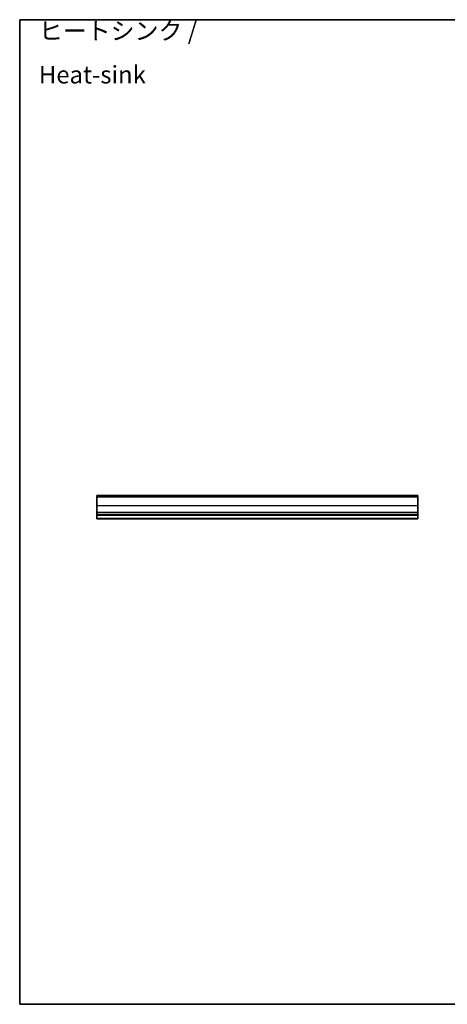
# Model space of a CAD drawing. Units: millimetres. Extents: x 29 to 4370, y 16 to 718.
# Drawn here: x 1808 to 2052, y 16 to 578 of the extents above; entities that cross this region are included whole.
import ezdxf

# ---------------------------------------------------------------- set-up
doc = ezdxf.new("R2010")
doc.units = ezdxf.units.MM
doc.header["$LTSCALE"] = 2
for name, color, linetype, lineweight in [('Border (ISO)', 7, 'Continuous', 35), ('Symbol (ISO)', 7, 'Continuous', 18), ('Visible (ISO)', 7, 'Continuous', 35), ('Visible Narrow (ISO)', 7, 'Continuous', 25)]:
    doc.layers.add(name, color=color, linetype=linetype, lineweight=lineweight)
doc.styles.add('Note Text (TK)', font='txt')

# ---------------------------------------------------------------- blocks, each defined once
blk = doc.blocks.new('図面枠 tk図枠')
at = {"layer": 'Border (ISO)'}
for p, q in [((14.5, 289), (405.5, 289)), ((14.5, 289), (14.5, 8)), ((14.5, 8), (405.5, 8))]:
    blk.add_line(p, q, dxfattribs=at)

msp = doc.modelspace()

# ---------------------------------------------------------------- linework, layer by layer
at = {"layer": 'Visible (ISO)'}
for p, q in [((1852.5081, 306.51), (1852.5081, 293.16)), ((1852.5081, 306.51), (2035.5081, 306.51)), ((1852.5081, 306.5095), (2035.5081, 306.5095)), ((2035.5081, 293.16), (2035.5081, 306.51)), ((1852.5081, 295.46), (2035.5081, 295.46)), ((1852.5081, 295.16), (2035.5081, 295.16)), ((1852.5081, 293.16), (2035.5081, 293.16))]:
    msp.add_line(p, q, dxfattribs=at)
at = {"layer": 'Visible Narrow (ISO)'}
for p, q in [((1852.5081, 306.5036), (2035.5081, 306.5036)), ((1852.5081, 305.6288), (2035.5081, 305.6288)), ((1852.5081, 300.6903), (2035.5081, 300.6903)), ((1852.5081, 296.96), (2035.5081, 296.96)), ((1852.5081, 296.66), (2035.5081, 296.66)), ((1852.5081, 293.4155), (2035.5081, 293.4155))]:
    msp.add_line(p, q, dxfattribs=at)

# ---------------------------------------------------------------- block references
at = {"xscale": 2, "yscale": 2, "zscale": 2}
msp.add_blockref('図面枠 tk図枠', (1779.5, 0), dxfattribs=at)

# ---------------------------------------------------------------- texts
at = {"layer": 'Symbol (ISO)', "color": 7, "insert": (1819.4302, 559.1158), "char_height": 10, "width": 151.988306, "attachment_point": 4, "line_spacing_factor": 1.5, "style": 'Note Text (TK)'}
msp.add_mtext('{\\fＭＳ Ｐゴシック|b0|i0;\\H10.0000;ヒートシンク / Heat-sink}', dxfattribs=at)

doc.saveas('drawing.dxf')
